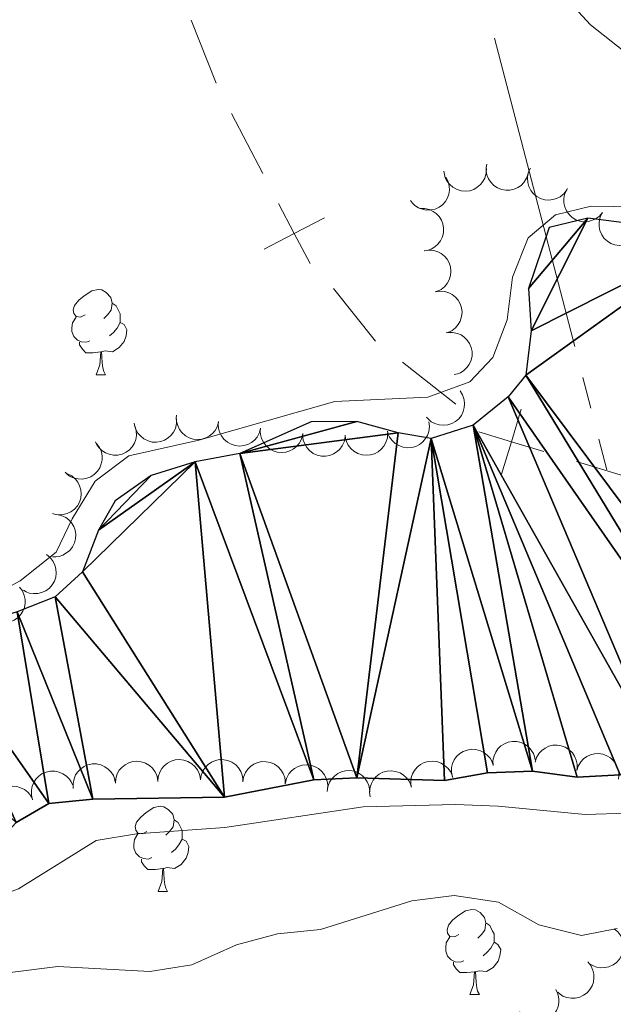
# Model space of a CAD drawing. Units: metres. Extents: x 627831 to 632340, y 692402 to 695455.
# Drawn here: x 629886 to 629956, y 694119 to 694235 of the extents above; entities that cross this region are included whole.
import ezdxf

# ---------------------------------------------------------------- set-up
doc = ezdxf.new("R2010")
doc.units = ezdxf.units.M
doc.header["$MEASUREMENT"] = 0
for name, color, linetype, lineweight in [('Carátula', 7, 'Continuous', 0), ('Divisiones administrativas específicas', 7, 'Continuous', 0), ('Elementos auxiliares', 7, 'Continuous', 0), ('Entidades rústicas y varios', 7, 'Continuous', 0), ('Hidrografía', 7, 'Continuous', 0), ('Líneas de conducción', 7, 'Continuous', 0), ('Relieve y altimetría', 7, 'Continuous', 0)]:
    doc.layers.add(name, color=color, linetype=linetype, lineweight=lineweight)

msp = doc.modelspace()

# ---------------------------------------------------------------- linework, layer by layer
at = {"layer": 'Carátula', "color": 7, "linetype": 'Continuous', "lineweight": 0}
msp.add_3dface([(627885.942, 692402.471), (632340.164, 692485.436), (632284.854, 695454.932), (627830.631, 695371.967)], dxfattribs=at)
at = {"layer": 'Divisiones administrativas específicas', "color": 250, "linetype": 'Continuous', "lineweight": 0}
for p, q in [((629908.779, 694227.726), (629905.829, 694235.133)), ((629914.277, 694217.101), (629910.578, 694224.169)), ((629936.971, 694189.965), (629930.688, 694194.89))]:
    msp.add_line(p, q, dxfattribs=at)
at = {"layer": 'Divisiones administrativas específicas', "color": 250, "linetype": 'Continuous', "lineweight": 0, "flags": 128}
for points, elevation in [([(629919.83, 694206.489), (629917.976, 694210.033), (629916.121, 694213.577)], 336.979), ([(629914.432, 694208.179), (629917.976, 694210.033), (629921.52, 694211.888)], 336.979), ([(629942.352, 694181.71), (629943.517, 694185.537), (629944.682, 694189.364)], 334.224), ([(629947.343, 694184.372), (629943.517, 694185.537), (629939.69, 694186.702)], 334.224)]:
    msp.add_lwpolyline(points, dxfattribs=dict(at, elevation=elevation))
for points in [[(629927.547, 694197.353), (629927.543, 694197.356), (629922.583, 694203.574)], [(629958.913, 694181.484), (629956.843, 694181.48), (629951.17, 694183.207)]]:
    msp.add_lwpolyline(points, dxfattribs=at)
at = {"layer": 'Elementos auxiliares', "color": 250, "linetype": 'Continuous', "lineweight": 0}
msp.add_3dface([(628747.93, 692812.52), (628705.36, 695125.74), (632134.88, 695189.68), (632178.59, 692876.42)], dxfattribs=at)
at = {"layer": 'Entidades rústicas y varios', "color": 92, "linetype": 'Continuous', "lineweight": 0, "flags": 128}
for points, elevation in [([(629940.576, 694217.693), (629940.555, 694217.131), (629940.391, 694216.568), (629940.164, 694216.143), (629939.881, 694215.799), (629939.51, 694215.474), (629939.082, 694215.231), (629938.616, 694215.077), (629938.117, 694215.025), (629937.611, 694215.064), (629937.124, 694215.209), (629936.642, 694215.477), (629936.288, 694215.79), (629935.975, 694216.173), (629935.737, 694216.604), (629935.634, 694216.971), (629935.588, 694217.357)], 341.826), ([(629945.489, 694217.067), (629945.307, 694216.536), (629944.987, 694216.045), (629944.648, 694215.702), (629944.277, 694215.455), (629943.829, 694215.25), (629943.349, 694215.14), (629942.859, 694215.127), (629942.365, 694215.221), (629941.892, 694215.405), (629941.468, 694215.684), (629941.084, 694216.079), (629940.834, 694216.481), (629940.645, 694216.938), (629940.541, 694217.419), (629940.548, 694217.8), (629940.615, 694218.183)], 341.826), ([(629950.058, 694215.188), (629949.722, 694214.737), (629949.268, 694214.367), (629948.841, 694214.144), (629948.412, 694214.021), (629947.923, 694213.962), (629947.433, 694214.004), (629946.961, 694214.141), (629946.52, 694214.38), (629946.125, 694214.699), (629945.806, 694215.094), (629945.56, 694215.587), (629945.445, 694216.046), (629945.404, 694216.539), (629945.452, 694217.029), (629945.574, 694217.39), (629945.754, 694217.734)], 341.843), ([(629935.82, 694216.673), (629936.08, 694216.175), (629936.216, 694215.605), (629936.231, 694215.123), (629936.156, 694214.684), (629935.996, 694214.218), (629935.746, 694213.794), (629935.417, 694213.429), (629935.009, 694213.136), (629934.551, 694212.919), (629934.057, 694212.803), (629933.505, 694212.796), (629933.042, 694212.892), (629932.58, 694213.069), (629932.16, 694213.325), (629931.888, 694213.592), (629931.656, 694213.904)], 341.826), ([(629954.252, 694212.518), (629953.89, 694212.089), (629953.414, 694211.747), (629952.973, 694211.551), (629952.538, 694211.455), (629952.046, 694211.426), (629951.56, 694211.498), (629951.098, 694211.664), (629950.672, 694211.93), (629950.297, 694212.273), (629950.003, 694212.686), (629949.788, 694213.194), (629949.702, 694213.659), (629949.691, 694214.153), (629949.769, 694214.64), (629949.913, 694214.992), (629950.114, 694215.325)], 342.339), ([(629932.734, 694212.971), (629933.296, 694212.981), (629933.867, 694212.848), (629934.304, 694212.645), (629934.663, 694212.381), (629935.008, 694212.029), (629935.275, 694211.615), (629935.454, 694211.158), (629935.533, 694210.662), (629935.522, 694210.155), (629935.404, 694209.661), (629935.163, 694209.165), (629934.87, 694208.794), (629934.505, 694208.461), (629934.088, 694208.199), (629933.727, 694208.076), (629933.344, 694208.009)], 341.826), ([(629958.391, 694209.712), (629958.028, 694209.283), (629957.552, 694208.941), (629957.112, 694208.745), (629956.677, 694208.648), (629956.184, 694208.62), (629955.698, 694208.692), (629955.236, 694208.858), (629954.81, 694209.124), (629954.436, 694209.467), (629954.141, 694209.88), (629953.926, 694210.388), (629953.84, 694210.852), (629953.829, 694211.347), (629953.907, 694211.833), (629954.051, 694212.186), (629954.252, 694212.518)], 342.347), ([(629933.244, 694207.989), (629933.799, 694208.078), (629934.383, 694208.027), (629934.844, 694207.889), (629935.237, 694207.678), (629935.629, 694207.379), (629935.951, 694207.007), (629936.193, 694206.58), (629936.342, 694206.1), (629936.403, 694205.597), (629936.356, 694205.092), (629936.188, 694204.566), (629935.951, 694204.157), (629935.637, 694203.775), (629935.261, 694203.457), (629934.921, 694203.284), (629934.552, 694203.163)], 341.826), ([(629934.552, 694203.163), (629935.107, 694203.253), (629935.691, 694203.201), (629936.153, 694203.063), (629936.545, 694202.852), (629936.937, 694202.553), (629937.259, 694202.181), (629937.501, 694201.754), (629937.651, 694201.275), (629937.711, 694200.771), (629937.665, 694200.266), (629937.497, 694199.74), (629937.259, 694199.332), (629936.945, 694198.95), (629936.569, 694198.632), (629936.23, 694198.458), (629935.86, 694198.337)], 341.826), ([(629936.028, 694198.377), (629936.589, 694198.402), (629937.163, 694198.285), (629937.606, 694198.095), (629937.973, 694197.841), (629938.327, 694197.499), (629938.605, 694197.093), (629938.797, 694196.641), (629938.891, 694196.148), (629938.894, 694195.64), (629938.79, 694195.144), (629938.563, 694194.641), (629938.281, 694194.262), (629937.925, 694193.918), (629937.515, 694193.645), (629937.158, 694193.511), (629936.778, 694193.433)], 341.917), ([(629937.478, 694191.512), (629937.777, 694191.036), (629937.957, 694190.478), (629938.009, 694189.999), (629937.968, 694189.555), (629937.844, 694189.078), (629937.628, 694188.636), (629937.329, 694188.247), (629936.945, 694187.923), (629936.504, 694187.671), (629936.021, 694187.517), (629935.472, 694187.467), (629935.003, 694187.527), (629934.528, 694187.668), (629934.089, 694187.89), (629933.797, 694188.135), (629933.542, 694188.429)], 342.339), ([(629909.077, 694187.909), (629908.934, 694187.366), (629908.65, 694186.853), (629908.336, 694186.487), (629907.984, 694186.214), (629907.551, 694185.978), (629907.081, 694185.834), (629906.592, 694185.786), (629906.093, 694185.845), (629905.608, 694185.994), (629905.165, 694186.242), (629904.754, 694186.609), (629904.476, 694186.991), (629904.255, 694187.434), (629904.117, 694187.907), (629904.097, 694188.287), (629904.136, 694188.674)], 342.339), ([(629904.125, 694188.231), (629904.124, 694187.669), (629903.981, 694187.101), (629903.77, 694186.667), (629903.499, 694186.313), (629903.141, 694185.975), (629902.722, 694185.716), (629902.262, 694185.545), (629901.765, 694185.475), (629901.258, 694185.496), (629900.767, 694185.623), (629900.275, 694185.873), (629899.909, 694186.172), (629899.583, 694186.544), (629899.329, 694186.966), (629899.212, 694187.329), (629899.152, 694187.713)], 342.339), ([(629914.019, 694187.145), (629913.875, 694186.602), (629913.591, 694186.089), (629913.277, 694185.723), (629912.925, 694185.45), (629912.492, 694185.214), (629912.022, 694185.07), (629911.533, 694185.022), (629911.034, 694185.08), (629910.55, 694185.23), (629910.107, 694185.477), (629909.695, 694185.844), (629909.418, 694186.227), (629909.196, 694186.67), (629909.058, 694187.142), (629909.038, 694187.523), (629909.077, 694187.909)], 342.339), ([(629933.804, 694187.878), (629933.869, 694187.32), (629933.794, 694186.739), (629933.636, 694186.284), (629933.409, 694185.9), (629933.093, 694185.522), (629932.708, 694185.215), (629932.272, 694184.991), (629931.786, 694184.862), (629931.28, 694184.823), (629930.777, 694184.891), (629930.26, 694185.081), (629929.861, 694185.335), (629929.493, 694185.666), (629929.191, 694186.055), (629929.032, 694186.401), (629928.927, 694186.775)], 342.339), ([(629899.233, 694187.386), (629899.387, 694186.845), (629899.406, 694186.26), (629899.323, 694185.785), (629899.16, 694185.37), (629898.909, 694184.946), (629898.578, 694184.582), (629898.182, 694184.291), (629897.724, 694184.086), (629897.23, 694183.967), (629896.723, 694183.953), (629896.182, 694184.058), (629895.748, 694184.245), (629895.331, 694184.513), (629894.971, 694184.848), (629894.759, 694185.165), (629894.596, 694185.517)], 342.339), ([(629918.96, 694186.381), (629918.816, 694185.837), (629918.532, 694185.324), (629918.218, 694184.959), (629917.866, 694184.685), (629917.434, 694184.449), (629916.963, 694184.305), (629916.475, 694184.258), (629915.976, 694184.316), (629915.491, 694184.465), (629915.048, 694184.713), (629914.636, 694185.08), (629914.359, 694185.463), (629914.137, 694185.905), (629914, 694186.378), (629913.979, 694186.758), (629914.019, 694187.145)], 342.339), ([(629923.961, 694186.157), (629923.864, 694185.603), (629923.625, 694185.068), (629923.343, 694184.677), (629923.015, 694184.375), (629922.604, 694184.103), (629922.147, 694183.92), (629921.665, 694183.831), (629921.163, 694183.847), (629920.667, 694183.955), (629920.205, 694184.164), (629919.763, 694184.495), (629919.455, 694184.853), (629919.197, 694185.275), (629919.019, 694185.734), (629918.966, 694186.112), (629918.973, 694186.5)], 342.339), ([(629928.956, 694186.563), (629928.926, 694186.002), (629928.752, 694185.442), (629928.519, 694185.02), (629928.23, 694184.681), (629927.854, 694184.362), (629927.423, 694184.125), (629926.954, 694183.979), (629926.454, 694183.935), (629925.949, 694183.983), (629925.465, 694184.135), (629924.987, 694184.411), (629924.638, 694184.729), (629924.331, 694185.117), (629924.1, 694185.552), (629924.003, 694185.921), (629923.963, 694186.307)], 342.339), ([(629894.719, 694185.321), (629895.053, 694184.869), (629895.276, 694184.327), (629895.364, 694183.853), (629895.357, 694183.407), (629895.271, 694182.922), (629895.089, 694182.465), (629894.82, 694182.054), (629894.462, 694181.701), (629894.042, 694181.417), (629893.572, 694181.226), (629893.028, 694181.134), (629892.556, 694181.158), (629892.073, 694181.262), (629891.618, 694181.45), (629891.308, 694181.672), (629891.031, 694181.945)], 342.339), ([(629891.284, 694181.774), (629891.786, 694181.523), (629892.23, 694181.14), (629892.524, 694180.758), (629892.72, 694180.358), (629892.863, 694179.886), (629892.908, 694179.396), (629892.855, 694178.908), (629892.696, 694178.432), (629892.451, 694177.988), (629892.118, 694177.605), (629891.675, 694177.276), (629891.244, 694177.083), (629890.765, 694176.956), (629890.274, 694176.918), (629889.897, 694176.975), (629889.527, 694177.093)], 342.339), ([(629890.005, 694176.983), (629890.556, 694176.87), (629891.084, 694176.617), (629891.467, 694176.325), (629891.761, 694175.989), (629892.021, 694175.571), (629892.192, 694175.109), (629892.268, 694174.624), (629892.239, 694174.123), (629892.118, 694173.63), (629891.896, 694173.174), (629891.554, 694172.741), (629891.187, 694172.442), (629890.758, 694172.196), (629890.295, 694172.031), (629889.916, 694171.988), (629889.528, 694172.005)], 342.339), ([(629888.827, 694172.249), (629889.264, 694171.896), (629889.616, 694171.428), (629889.821, 694170.992), (629889.927, 694170.559), (629889.966, 694170.067), (629889.905, 694169.579), (629889.749, 694169.114), (629889.491, 694168.682), (629889.157, 694168.301), (629888.75, 694167.998), (629888.247, 694167.772), (629887.784, 694167.675), (629887.29, 694167.654), (629886.802, 694167.721), (629886.446, 694167.858), (629886.11, 694168.052)], 342.339), ([(629885.65, 694168.438), (629885.988, 694167.988), (629886.215, 694167.448), (629886.308, 694166.975), (629886.305, 694166.53), (629886.223, 694166.044), (629886.045, 694165.585), (629885.78, 694165.171), (629885.425, 694164.816), (629885.008, 694164.527), (629884.539, 694164.333), (629883.997, 694164.236), (629883.524, 694164.255), (629883.04, 694164.355), (629882.583, 694164.539), (629882.271, 694164.758), (629881.992, 694165.029)], 342.339), ([(629936.571, 694146.079), (629936.458, 694146.629), (629936.484, 694147.215), (629936.602, 694147.682), (629936.795, 694148.083), (629937.078, 694148.487), (629937.435, 694148.826), (629937.851, 694149.086), (629938.324, 694149.256), (629938.825, 694149.338), (629939.332, 694149.313), (629939.864, 694149.168), (629940.282, 694148.948), (629940.678, 694148.651), (629941.011, 694148.289), (629941.199, 694147.957), (629941.336, 694147.593)], 346.184), ([(629941.359, 694147.448), (629941.345, 694148.01), (629941.474, 694148.581), (629941.674, 694149.02), (629941.935, 694149.381), (629942.284, 694149.729), (629942.696, 694149.999), (629943.152, 694150.181), (629943.647, 694150.265), (629944.154, 694150.257), (629944.649, 694150.143), (629945.147, 694149.906), (629945.52, 694149.616), (629945.856, 694149.253), (629946.121, 694148.838), (629946.247, 694148.478), (629946.317, 694148.096)], 346.015), ([(629946.308, 694147.832), (629946.477, 694148.368), (629946.785, 694148.866), (629947.116, 694149.217), (629947.48, 694149.473), (629947.924, 694149.689), (629948.4, 694149.81), (629948.891, 694149.835), (629949.386, 694149.753), (629949.863, 694149.581), (629950.294, 694149.313), (629950.688, 694148.927), (629950.947, 694148.532), (629951.147, 694148.079), (629951.263, 694147.6), (629951.265, 694147.219), (629951.208, 694146.835)], 346.015), ([(629901.93, 694145.534), (629901.967, 694146.095), (629902.148, 694146.652), (629902.386, 694147.071), (629902.68, 694147.407), (629903.059, 694147.721), (629903.494, 694147.952), (629903.964, 694148.093), (629904.465, 694148.13), (629904.969, 694148.076), (629905.451, 694147.918), (629905.926, 694147.637), (629906.271, 694147.314), (629906.573, 694146.921), (629906.798, 694146.484), (629906.891, 694146.114), (629906.926, 694145.727)], 345.502), ([(629906.926, 694145.749), (629907.012, 694146.305), (629907.24, 694146.844), (629907.513, 694147.241), (629907.835, 694147.55), (629908.24, 694147.831), (629908.693, 694148.024), (629909.173, 694148.123), (629909.676, 694148.117), (629910.174, 694148.02), (629910.64, 694147.821), (629911.088, 694147.499), (629911.404, 694147.148), (629911.671, 694146.731), (629911.858, 694146.276), (629911.919, 694145.9), (629911.921, 694145.511)], 345.502), ([(629951.208, 694146.835), (629951.377, 694147.371), (629951.684, 694147.87), (629952.015, 694148.22), (629952.38, 694148.477), (629952.823, 694148.692), (629953.3, 694148.814), (629953.79, 694148.838), (629954.286, 694148.757), (629954.763, 694148.584), (629955.194, 694148.316), (629955.588, 694147.93), (629955.847, 694147.535), (629956.047, 694147.082), (629956.162, 694146.604), (629956.165, 694146.223), (629956.107, 694145.838)], 346.015), ([(629891.976, 694144.743), (629891.949, 694145.305), (629892.064, 694145.879), (629892.252, 694146.323), (629892.505, 694146.69), (629892.846, 694147.046), (629893.251, 694147.326), (629893.702, 694147.519), (629894.195, 694147.615), (629894.702, 694147.619), (629895.199, 694147.518), (629895.703, 694147.293), (629896.083, 694147.012), (629896.428, 694146.657), (629896.703, 694146.249), (629896.838, 694145.892), (629896.917, 694145.512)], 345.502), ([(629896.934, 694145.341), (629896.971, 694145.902), (629897.152, 694146.459), (629897.39, 694146.878), (629897.683, 694147.214), (629898.063, 694147.528), (629898.497, 694147.759), (629898.968, 694147.9), (629899.469, 694147.938), (629899.973, 694147.883), (629900.455, 694147.725), (629900.929, 694147.444), (629901.275, 694147.121), (629901.576, 694146.728), (629901.802, 694146.291), (629901.895, 694145.921), (629901.93, 694145.534)], 345.502), ([(629911.921, 694145.511), (629912.006, 694146.067), (629912.234, 694146.606), (629912.508, 694147.003), (629912.829, 694147.312), (629913.234, 694147.593), (629913.687, 694147.785), (629914.168, 694147.885), (629914.67, 694147.879), (629915.168, 694147.782), (629915.634, 694147.583), (629916.083, 694147.261), (629916.399, 694146.91), (629916.666, 694146.493), (629916.853, 694146.038), (629916.913, 694145.661), (629916.915, 694145.273)], 345.502), ([(629916.924, 694145.371), (629917.06, 694145.916), (629917.337, 694146.433), (629917.645, 694146.803), (629917.994, 694147.081), (629918.423, 694147.323), (629918.891, 694147.474), (629919.379, 694147.528), (629919.879, 694147.477), (629920.366, 694147.334), (629920.812, 694147.093), (629921.229, 694146.732), (629921.512, 694146.353), (629921.739, 694145.914), (629921.884, 694145.443), (629921.91, 694145.063), (629921.876, 694144.676)], 345.502), ([(629931.745, 694144.872), (629931.674, 694145.429), (629931.745, 694146.011), (629931.899, 694146.468), (629932.122, 694146.853), (629932.435, 694147.235), (629932.817, 694147.544), (629933.252, 694147.772), (629933.736, 694147.905), (629934.242, 694147.948), (629934.745, 694147.885), (629935.265, 694147.7), (629935.665, 694147.449), (629936.036, 694147.121), (629936.342, 694146.735), (629936.503, 694146.39), (629936.612, 694146.017)], 346.394), ([(629887.183, 694143.408), (629887.045, 694143.953), (629887.043, 694144.539), (629887.14, 694145.011), (629887.314, 694145.421), (629887.577, 694145.838), (629887.919, 694146.193), (629888.322, 694146.472), (629888.787, 694146.663), (629889.283, 694146.769), (629889.79, 694146.768), (629890.329, 694146.648), (629890.757, 694146.448), (629891.166, 694146.169), (629891.516, 694145.823), (629891.719, 694145.5), (629891.872, 694145.143)], 345.502), ([(629921.852, 694144.356), (629921.915, 694144.914), (629922.122, 694145.462), (629922.38, 694145.87), (629922.689, 694146.191), (629923.083, 694146.487), (629923.527, 694146.698), (629924.004, 694146.816), (629924.506, 694146.83), (629925.007, 694146.752), (629925.481, 694146.571), (629925.942, 694146.268), (629926.272, 694145.929), (629926.555, 694145.523), (629926.759, 694145.075), (629926.835, 694144.702), (629926.851, 694144.314)], 345.506), ([(629926.895, 694143.731), (629926.825, 694144.288), (629926.895, 694144.87), (629927.049, 694145.327), (629927.273, 694145.712), (629927.585, 694146.094), (629927.968, 694146.403), (629928.403, 694146.631), (629928.887, 694146.764), (629929.392, 694146.807), (629929.896, 694146.744), (629930.415, 694146.559), (629930.816, 694146.308), (629931.187, 694145.98), (629931.492, 694145.594), (629931.654, 694145.249), (629931.762, 694144.876)], 345.968), ([(629882.651, 694141.324), (629882.44, 694141.845), (629882.359, 694142.425), (629882.391, 694142.906), (629882.508, 694143.336), (629882.713, 694143.785), (629883.003, 694144.182), (629883.365, 694144.513), (629883.799, 694144.766), (629884.277, 694144.938), (629884.779, 694145.005), (629885.329, 694144.959), (629885.78, 694144.819), (629886.223, 694144.598), (629886.617, 694144.303), (629886.862, 694144.01), (629887.062, 694143.678)], 345.502), ([(629955.59, 694128.212), (629956.025, 694127.856), (629956.374, 694127.385), (629956.576, 694126.948), (629956.679, 694126.514), (629956.714, 694126.022), (629956.65, 694125.535), (629956.49, 694125.07), (629956.23, 694124.64), (629955.893, 694124.261), (629955.484, 694123.961), (629954.979, 694123.739), (629954.516, 694123.645), (629954.021, 694123.628), (629953.534, 694123.698), (629953.179, 694123.838), (629952.844, 694124.034)], 347.529), ([(629952.492, 694124.32), (629952.848, 694123.885), (629953.097, 694123.355), (629953.21, 694122.886), (629953.225, 694122.441), (629953.163, 694121.952), (629953.004, 694121.486), (629952.756, 694121.062), (629952.417, 694120.692), (629952.012, 694120.387), (629951.552, 694120.173), (629951.013, 694120.054), (629950.54, 694120.054), (629950.052, 694120.134), (629949.588, 694120.299), (629949.268, 694120.505), (629948.978, 694120.764)], 347.554), ([(629948.735, 694121.068), (629948.98, 694120.562), (629949.098, 694119.988), (629949.099, 694119.506), (629949.01, 694119.07), (629948.835, 694118.608), (629948.572, 694118.193), (629948.233, 694117.838), (629947.816, 694117.557), (629947.351, 694117.355), (629946.854, 694117.254), (629946.302, 694117.264), (629945.843, 694117.374), (629945.386, 694117.565), (629944.974, 694117.834), (629944.71, 694118.109), (629944.488, 694118.428)], 347.555)]:
    msp.add_lwpolyline(points, dxfattribs=dict(at, elevation=elevation))
for points in [[(629893.354, 694200.474), (629892.824, 694200.209), (629892.294, 694200.264), (629892.029, 694200.634), (629891.974, 694201.059), (629892.134, 694201.579), (629892.614, 694202.174), (629893.249, 694202.704), (629894.149, 694203.289), (629894.894, 694203.449), (629895.319, 694203.394), (629895.849, 694203.079), (629896.379, 694202.494), (629896.539, 694201.854), (629896.429, 694201.004), (629896.004, 694200.474), (629895.584, 694200.049)], [(629896.539, 694201.854), (629897.014, 694201.539), (629897.329, 694200.899), (629897.489, 694200.579), (629897.489, 694199.999), (629897.489, 694199.574), (629897.119, 694198.884), (629896.699, 694198.404), (629896.219, 694197.984)], [(629893.939, 694197.394), (629893.514, 694197.234), (629892.929, 694197.294), (629892.454, 694197.504), (629892.029, 694197.929), (629891.814, 694198.514), (629891.814, 694198.934), (629891.869, 694199.519), (629892.294, 694200.209)], [(629897.489, 694199.574), (629897.944, 694199.324), (629898.289, 694198.709), (629898.179, 694197.984), (629897.969, 694197.344), (629897.384, 694196.604), (629896.589, 694196.124), (629895.739, 694196.229), (629895.309, 694196.099)], [(629895.199, 694196.099), (629894.309, 694196.014), (629893.464, 694196.014), (629893.039, 694196.444), (629892.719, 694196.919), (629892.719, 694197.234)], [(629894.654, 694193.414), (629895.089, 694194.574), (629895.199, 694196.099), (629895.309, 694196.099), (629895.344, 694195.514), (629895.379, 694194.829), (629895.449, 694194.214), (629895.564, 694193.814), (629895.779, 694193.414)], [(629894.654, 694193.414), (629895.779, 694193.414)], [(629900.646, 694139.667), (629900.116, 694139.402), (629899.586, 694139.457), (629899.321, 694139.827), (629899.266, 694140.252), (629899.426, 694140.772), (629899.906, 694141.367), (629900.541, 694141.897), (629901.441, 694142.482), (629902.186, 694142.642), (629902.611, 694142.587), (629903.141, 694142.272), (629903.671, 694141.687), (629903.831, 694141.047), (629903.721, 694140.197), (629903.296, 694139.667), (629902.876, 694139.242)], [(629903.831, 694141.047), (629904.306, 694140.732), (629904.621, 694140.092), (629904.781, 694139.772), (629904.781, 694139.192), (629904.781, 694138.767), (629904.411, 694138.077), (629903.991, 694137.597), (629903.511, 694137.177)], [(629901.231, 694136.587), (629900.806, 694136.427), (629900.221, 694136.487), (629899.746, 694136.697), (629899.321, 694137.122), (629899.106, 694137.707), (629899.106, 694138.127), (629899.161, 694138.712), (629899.586, 694139.402)], [(629904.781, 694138.767), (629905.236, 694138.517), (629905.581, 694137.902), (629905.471, 694137.177), (629905.261, 694136.537), (629904.676, 694135.797), (629903.881, 694135.317), (629903.031, 694135.422), (629902.601, 694135.292)], [(629902.491, 694135.292), (629901.601, 694135.207), (629900.756, 694135.207), (629900.331, 694135.637), (629900.011, 694136.112), (629900.011, 694136.427)], [(629901.946, 694132.607), (629902.381, 694133.767), (629902.491, 694135.292), (629902.601, 694135.292), (629902.636, 694134.707), (629902.671, 694134.022), (629902.741, 694133.407), (629902.856, 694133.007), (629903.071, 694132.607)], [(629901.946, 694132.607), (629903.071, 694132.607)], [(629937.337, 694127.527), (629936.807, 694127.262), (629936.277, 694127.317), (629936.012, 694127.687), (629935.957, 694128.112), (629936.117, 694128.632), (629936.597, 694129.227), (629937.232, 694129.757), (629938.132, 694130.342), (629938.877, 694130.502), (629939.302, 694130.447), (629939.832, 694130.132), (629940.362, 694129.547), (629940.522, 694128.907), (629940.412, 694128.057), (629939.987, 694127.527), (629939.567, 694127.102)], [(629940.522, 694128.907), (629940.997, 694128.592), (629941.312, 694127.952), (629941.472, 694127.632), (629941.472, 694127.052), (629941.472, 694126.627), (629941.102, 694125.937), (629940.682, 694125.457), (629940.202, 694125.037)], [(629937.922, 694124.447), (629937.497, 694124.287), (629936.912, 694124.347), (629936.437, 694124.557), (629936.012, 694124.982), (629935.797, 694125.567), (629935.797, 694125.987), (629935.852, 694126.572), (629936.277, 694127.262)], [(629941.472, 694126.627), (629941.927, 694126.377), (629942.272, 694125.762), (629942.162, 694125.037), (629941.952, 694124.397), (629941.367, 694123.657), (629940.572, 694123.177), (629939.722, 694123.282), (629939.292, 694123.152)], [(629939.182, 694123.152), (629938.292, 694123.067), (629937.447, 694123.067), (629937.022, 694123.497), (629936.702, 694123.972), (629936.702, 694124.287)], [(629938.637, 694120.467), (629939.072, 694121.627), (629939.182, 694123.152), (629939.292, 694123.152), (629939.327, 694122.567), (629939.362, 694121.882), (629939.432, 694121.267), (629939.547, 694120.867), (629939.762, 694120.467)], [(629938.637, 694120.467), (629939.762, 694120.467)]]:
    msp.add_lwpolyline(points, dxfattribs=at)
at = {"layer": 'Hidrografía', "color": 170, "linetype": 'Continuous', "lineweight": 25, "extrusion": (-0.001266, 0.002196, 0.999997), "elevation": 1069.607, "flags": 128}
msp.add_lwpolyline([(628731.193, 693717.443), (628734.464, 693719.068), (628740.986, 693721.734), (628752.742, 693724.73), (628761.352, 693728.7), (628771.251, 693731.956), (628794.073, 693742.217), (628810.051, 693749.976), (628821.813, 693753.513), (628870.606, 693773.305), (628873.509, 693775.275), (628882.149, 693782.588), (628911.919, 693810.127), (628919.266, 693817.558), (628922.771, 693820.655), (628927.166, 693823.61), (628934.255, 693829.372), (628947.411, 693841.201), (628960.041, 693851.578), (628972.219, 693859.507), (628976.202, 693861.71), (628990.31, 693868.327), (629011.153, 693880.358), (629022.285, 693886.003), (629034.653, 693890.991), (629040.235, 693894.15), (629049.623, 693900.701), (629055.127, 693904.104), (629075.037, 693914.256), (629100.872, 693926.781), (629112.747, 693933.957), (629127.759, 693942.32), (629145.384, 693956.349), (629148.555, 693958.128), (629152.691, 693959.305), (629157.985, 693960.336), (629183.356, 693962.944), (629192.943, 693963.746), (629198.495, 693964.212), (629203.158, 693964.169), (629205.077, 693964.18), (629212.056, 693963.121), (629218.354, 693963.365), (629223.294, 693964.622), (629231.397, 693968.146), (629236.815, 693969.587), (629241.285, 693970.237), (629262.311, 693971.88), (629272.889, 693973.713), (629277.65, 693975.332), (629282.085, 693977.362), (629294.732, 693983.947), (629299.075, 693985.79), (629310.722, 693989.327), (629331.526, 693995.031), (629334.203, 693995.502), (629350.767, 693997.008), (629361.908, 693998.747), (629366.101, 693999.133), (629388.014, 693997.662), (629399.656, 693997.844), (629412.128, 693999.123), (629431.772, 694002.265), (629451.65, 694004.331), (629465.23, 694006.674), (629494.239, 694008.685), (629553.183, 694014.666), (629571.43, 694016.78), (629594.656, 694020.388), (629623.819, 694026.295), (629639.202, 694029.593), (629650.355, 694033.117), (629657.813, 694034.913), (629663.929, 694035.998), (629696.771, 694037.821), (629743.226, 694043.083), (629766.123, 694046.794), (629799.126, 694053.23), (629824.694, 694058.215), (629834.209, 694060.886), (629838.459, 694062.93), (629855.469, 694074.166), (629877.876, 694087.316), (629885.685, 694091.066), (629899.116, 694096.471), (629905.202, 694098.243), (629920.831, 694101.89), (629931.969, 694105.005), (629939.655, 694107.859), (629956.615, 694116.09), (629967.07, 694119.999), (629986.978, 694124.14), (630011.964, 694130.979), (630030.048, 694131.678), (630033.95, 694132.325), (630037.602, 694133.191), (630057.301, 694139.855), (630071.141, 694144.635), (630086.632, 694150.539), (630100.15, 694157.484), (630105.947, 694160.086)], dxfattribs=at)
at = {"layer": 'Hidrografía', "color": 142, "linetype": 'Continuous', "lineweight": 25}
for points in [[(629968.15, 694209.85, 334.224), (629952.529, 694211.854, 334.224), (629947.961, 694210.749, 334.224), (629945.529, 694203.576, 334.224), (629945.829, 694198.572, 334.224), (629945.215, 694193.347, 334.224), (629943.131, 694190.805, 334.224), (629939.007, 694187.496, 334.224), (629934.065, 694185.905, 334.224), (629930.185, 694186.581, 334.224), (629925.333, 694187.897, 334.224), (629919.951, 694187.864, 334.224), (629911.577, 694184.152, 334.224), (629906.308, 694183.151, 334.224), (629901.151, 694181.559, 334.224), (629896.917, 694178.572, 334.224), (629894.947, 694175.115, 334.224), (629893.039, 694170.206, 334.224), (629889.828, 694167.279, 334.224), (629885.371, 694165.53, 334.224)], [(629956.32, 694146.343, 334.224), (629951.262, 694146.043, 334.224), (629945.983, 694146.764, 334.224), (629940.71, 694146.57, 334.224), (629935.656, 694145.678, 334.224), (629925.319, 694145.991, 334.224), (629920.261, 694145.745, 334.224), (629909.778, 694143.689, 334.224), (629894.278, 694143.487, 334.224), (629889.114, 694142.971, 334.224), (629885.253, 694140.74, 334.224), (629881.67, 694136.897, 334.224), (629877.643, 694135.203, 334.224), (629862.819, 694130.161, 334.224), (629857.874, 694129.108, 334.224), (629852.764, 694128.538, 334.224), (629847.6, 694128.022, 334.224), (629837.155, 694128.442, 334.224), (629827.237, 694130.804, 334.224), (629813.07, 694133.95, 333.358), (629802.762, 694134.727, 333.294)]]:
    msp.add_polyline3d(points, dxfattribs=at)
at = {"layer": 'Líneas de conducción', "color": 6, "linetype": 'Continuous', "lineweight": 0}
for p, q in [((629941.525, 694233.024), (629950.973, 694196.739)), ((629951.918, 694193.11), (629952.863, 694189.482)), ((629953.808, 694185.853), (629954.752, 694182.225))]:
    msp.add_line(p, q, dxfattribs=at)
at = {"layer": 'Relieve y altimetría', "color": 30, "linetype": 'Continuous', "lineweight": 0, "flags": 128}
for points, elevation in [([(629945.429, 694242.683), (629952.821, 694234.596), (629960.652, 694228.378)], 340), ([(629922.755, 694190.279), (629933.676, 694190.781), (629938.617, 694192.588), (629941.344, 694195.457), (629943.039, 694199.881), (629943.654, 694204.891), (629945.475, 694209.536), (629948.723, 694212.242), (629952.915, 694213.237), (629968.956, 694213.012)], 335), ([(629790.936, 694152.173), (629812.876, 694149.942), (629826.658, 694149.326), (629843.082, 694148.081), (629848.409, 694148.329), (629853.407, 694149.652), (629856.781, 694152.418), (629858.696, 694156.143), (629862.01, 694159.931), (629865.768, 694161.515), (629875.922, 694164.538), (629880.915, 694166.56), (629885.743, 694169.173), (629889.975, 694172.536), (629891.834, 694176.477), (629894.552, 694180.907), (629898.517, 694183.892), (629906.741, 694185.718), (629922.755, 694190.279)], 335), ([(629957.196, 694141.839), (629952.199, 694141.652), (629941.966, 694142.666), (629936.959, 694142.85), (629926.088, 694142.569), (629909.822, 694140.125), (629899.411, 694139.391), (629894.679, 694138.608), (629885.51, 694132.9), (629880.784, 694131.203), (629870.973, 694127.996), (629860.817, 694125.62), (629855.847, 694125.075), (629839.594, 694124.823), (629817.642, 694128.163), (629810.775, 694128.621), (629798.948, 694130.381)], 335), ([(629804.8, 694119.646), (629809.69, 694118.597), (629815.369, 694117.989), (629820.916, 694117.377), (629827.707, 694115.965), (629832.682, 694115.469), (629843.482, 694115.201), (629859.519, 694115.568), (629864.391, 694116.689), (629875.207, 694120.293), (629884.878, 694123.098), (629890.149, 694123.776), (629900.971, 694123.196), (629905.908, 694123.963), (629911.178, 694126.327), (629916.003, 694127.636), (629921.049, 694128.124), (629931.815, 694131.513), (629936.78, 694132.133), (629942.013, 694131.339), (629946.73, 694128.67), (629951.755, 694127.437), (629955.948, 694128.27)], 340)]:
    msp.add_lwpolyline(points, dxfattribs=dict(at, elevation=elevation))

# ---------------------------------------------------------------- meshes
at = {"layer": 'Hidrografía', "color": 154, "linetype": 'Continuous', "lineweight": 25}
mesh = msp.add_polyface(dxfattribs=at)
corners = [(629765.535, 694326.974, 332.32), (629749.715, 694359.387, 332.32), (629731.076, 694318.501, 332.32), (629829.29, 694332.531, 332.32), (629810.213, 694333.808, 332.32), (629824.763, 694330.546, 332.32), (629862.682, 694319.866, 333.476), (629867.528, 694333.915, 332.95), (629859.739, 694319.826, 333.476), (629870.236, 694320.815, 333.476), (629857.643, 694341.763, 332.32), (629838.975, 694331.409, 332.32), (629848.636, 694324.609, 333.476), (629853.837, 694321.003, 333.476), (629872.24, 694320.318, 333.476), (629885.765, 694322.61, 333.581), (629876.487, 694317.224, 333.476), (629878.52, 694314.73, 333.476), (629890.348, 694318.155, 333.476), (629890.486, 694315.847, 333.476), (629890.196, 694314.054, 333.476), (629880.463, 694311.08, 333.476), (629888.779, 694310.145, 333.476), (629883.255, 694306.916, 333.476), (629888.711, 694307.518, 333.476), (629887.887, 694306.349, 333.476), (629885.689, 694305.689, 333.476), (629887.368, 694305.923, 333.476), (629719.734, 694353.813, 332.32), (629720.483, 694316.985, 332.32), (629713.336, 694316.989, 332.32), (629695.287, 694350.84, 332.32), (629704.013, 694314.753, 332.32), (629683.427, 694349.726, 332.32), (629679.22, 694313.985, 332.32), (629945.529, 694203.576, 334.224), (629952.529, 694211.854, 334.224), (629947.961, 694210.749, 334.224), (629945.829, 694198.572, 334.224), (629968.15, 694209.85, 334.224), (630029.765, 694220.993, 334.224), (630040.609, 694172.588, 334.224), (630034.709, 694222.154, 334.224), (630039.927, 694222.724, 334.224), (630056.467, 694176.022, 334.224), (630049.863, 694226.122, 334.224), (629669.476, 694282.695, 332.845), (629664.196, 694260.11, 332.845), (629683.83, 694278.798, 332.845), (629666.972, 694255.602, 332.845), (629688.639, 694276.458, 332.845), (629692.752, 694273.521, 332.845), (629669.104, 694250.659, 332.845), (629696.763, 694269.776, 332.845), (629699.861, 694265.325, 332.845), (629704.662, 694255.82, 332.845), (629672.236, 694241.036, 332.845), (629705.719, 694250.6, 332.845), (629674.313, 694236.309, 332.845), (629708.475, 694240.759, 332.845), (629708.399, 694235.696, 332.845), (629708.81, 694230.418, 332.845), (629691.796, 694203.375, 332.845), (629711.821, 694214.331, 332.845)]
mesh.append_faces([[corners[k] for k in face] for face in [(3, 4, 5), (25, 26, 27), (35, 36, 37)]], dxfattribs={"vtx0": -1, "color": 154})
mesh.append_faces([[corners[k] for k in face] for face in [(0, 1, 2), (6, 7, 8), (10, 13, 7), (8, 7, 13), (7, 14, 15), (15, 17, 18), (18, 17, 19), (19, 17, 20), (20, 21, 22), (22, 23, 24), (24, 23, 25), (2, 28, 29), (29, 28, 30), (32, 33, 34), (36, 38, 39), (40, 41, 42), (42, 41, 43), (43, 44, 45), (46, 47, 48), (48, 49, 50), (50, 49, 51), (51, 52, 53), (53, 52, 54), (54, 52, 55), (55, 56, 57), (57, 58, 59), (59, 58, 60), (60, 58, 61), (61, 62, 63)]], dxfattribs={"vtx0": -1, "vtx1": -1, "color": 154})
mesh.append_faces([[corners[k] for k in face] for face in [(7, 6, 9), (10, 11, 12), (10, 12, 13), (7, 9, 14), (15, 14, 16), (15, 16, 17), (20, 17, 21), (22, 21, 23), (25, 23, 26), (31, 32, 30), (36, 35, 38), (48, 47, 49), (51, 49, 52), (55, 52, 56), (57, 56, 58), (61, 58, 62)]], dxfattribs={"vtx0": -1, "vtx2": -1, "color": 154})
mesh = msp.add_polyface(dxfattribs=at)
corners = [(629951.262, 694146.043, 334.224), (629939.007, 694187.496, 334.224), (629945.983, 694146.764, 334.224), (629956.32, 694146.343, 334.224), (630070.756, 694180.524, 334.224), (630049.863, 694226.122, 334.224), (630061.523, 694176.484, 334.224), (630056.467, 694176.022, 334.224), (630040.609, 694172.588, 334.224), (630029.765, 694220.993, 334.224), (630019.718, 694218.025, 334.224), (630009.673, 694214.626, 334.224), (630027.365, 694164.325, 334.224), (630022.477, 694162.788, 334.224), (630011.831, 694160.947, 334.224), (629997.554, 694154.454, 334.224), (629983.594, 694210.43, 334.224), (629992.557, 694152.97, 334.224), (630006.621, 694159.193, 334.224), (630039.927, 694222.724, 334.224), (629968.15, 694209.85, 334.224), (629945.215, 694193.347, 334.224), (629977.069, 694150.722, 334.224), (629945.829, 694198.572, 334.224), (629978.54, 694209.537, 334.224), (629993.857, 694213.238, 334.224), (629971.91, 694149.453, 334.224), (629943.131, 694190.805, 334.224), (629961.371, 694147.773, 334.224), (629934.065, 694185.905, 334.224), (629940.71, 694146.57, 334.224), (629935.656, 694145.678, 334.224), (629925.319, 694145.991, 334.224), (629930.185, 694186.581, 334.224), (629911.577, 694184.152, 334.224), (629920.261, 694145.745, 334.224), (629906.308, 694183.151, 334.224), (629909.778, 694143.689, 334.224), (629894.947, 694175.115, 334.224), (629901.151, 694181.559, 334.224), (629893.039, 694170.206, 334.224), (629889.828, 694167.279, 334.224), (629894.278, 694143.487, 334.224), (629885.371, 694165.53, 334.224), (629889.114, 694142.971, 334.224), (629875.433, 694162.401, 334.224), (629885.253, 694140.74, 334.224), (629866.146, 694158.361, 334.224), (629881.67, 694136.897, 334.224), (629925.333, 694187.897, 334.224), (629919.951, 694187.864, 334.224), (629896.917, 694178.572, 334.224)]
mesh.append_faces([[corners[k] for k in face] for face in [(34, 49, 50), (38, 39, 51)]], dxfattribs={"vtx0": -1, "color": 154})
mesh.append_faces([[corners[k] for k in face] for face in [(0, 1, 2), (6, 5, 7), (8, 11, 12), (12, 11, 13), (13, 11, 14), (15, 16, 17), (7, 19, 8), (21, 20, 23), (20, 22, 24), (17, 24, 22), (26, 27, 28), (16, 18, 25), (28, 1, 3), (1, 28, 27), (2, 29, 30), (29, 2, 1), (30, 29, 31), (31, 29, 32), (32, 34, 35), (35, 36, 37), (36, 35, 34), (37, 41, 42), (44, 45, 46), (46, 47, 48), (47, 46, 45), (49, 34, 33)]], dxfattribs={"vtx0": -1, "vtx1": -1, "color": 154})
mesh.append_faces([[corners[k] for k in face] for face in [(4, 5, 6), (20, 21, 22), (34, 32, 33), (40, 37, 36)]], dxfattribs={"vtx0": -1, "vtx1": -1, "vtx2": -1, "color": 154})
mesh.append_faces([[corners[k] for k in face] for face in [(1, 0, 3), (8, 9, 10), (8, 10, 11), (16, 15, 18), (17, 16, 24), (14, 11, 25), (26, 21, 27), (21, 26, 22), (25, 18, 14), (32, 29, 33), (38, 36, 39), (36, 38, 40), (37, 40, 41), (42, 41, 43), (44, 43, 45), (43, 44, 42)]], dxfattribs={"vtx0": -1, "vtx2": -1, "color": 154})

doc.saveas('drawing.dxf')
